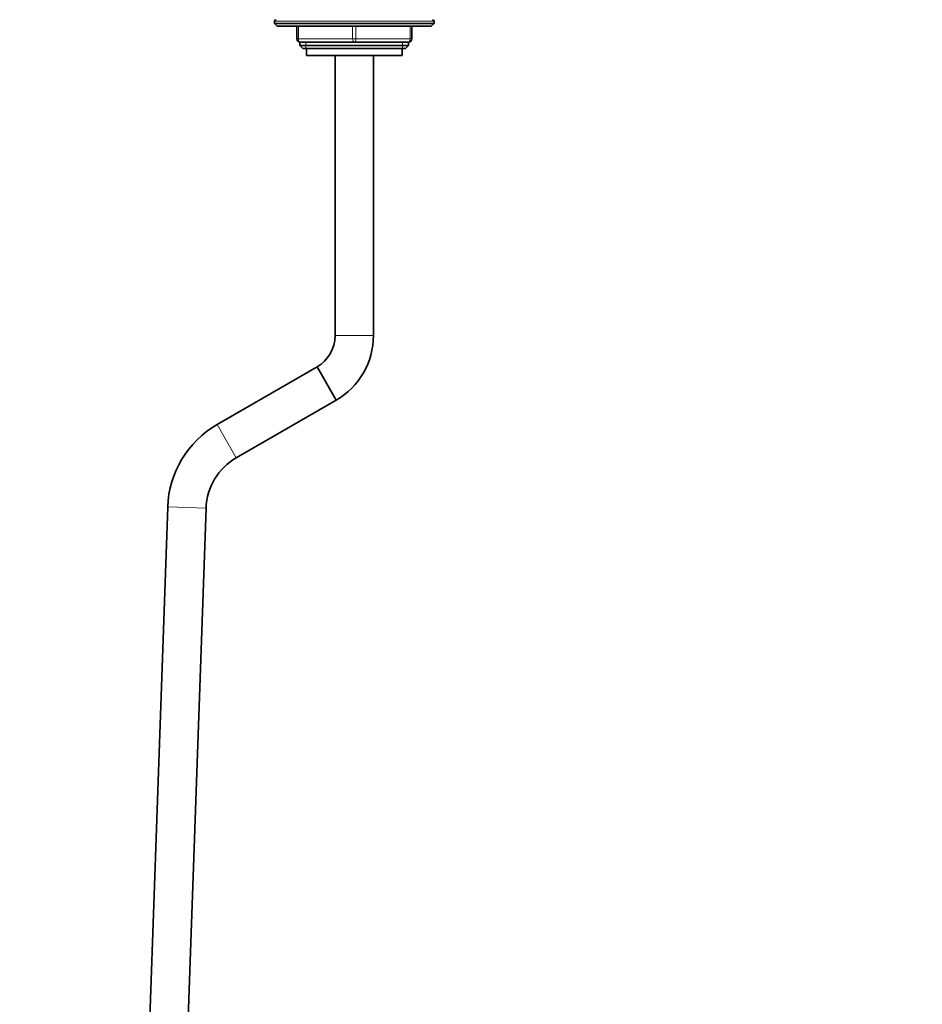
# Model space of a CAD drawing. Units: millimetres. Extents: x 0 to 1478, y 0 to 1758.
# Drawn here: x 699 to 982, y 857 to 1166 of the extents above; entities that cross this region are included whole.
import ezdxf
from ezdxf import colors
from ezdxf.entities.mleader import LeaderData, LeaderLine
from ezdxf.math import Vec2, Vec3

# ---------------------------------------------------------------- set-up
doc = ezdxf.new("R2010")
doc.units = ezdxf.units.MM
doc.layers.add('DV1_Défaut', color=7, linetype='Continuous')
doc.layers.add('Défaut', color=7, linetype='Continuous')

# ---------------------------------------------------------------- blocks, each defined once
blk = doc.blocks.new('_DOT')
at = {"color": 0}
blk.add_line((0, 0), (-1, 0), dxfattribs=at)
at = {"color": 0, "const_width": 0.333}
blk.add_lwpolyline([(-0.1665, 0, 1), (0.1665, 0, 1)], format="xyb", close=True, dxfattribs=at)
blk = doc.blocks.new('SE')
at = {"layer": 'DV1_Défaut', "color": 7, "linetype": 'Continuous', "lineweight": 18}
for p, q in [((779.26, 1165.23), (829.26, 1165.23)), ((786.76, 1163.73), (786.76, 1159.73)), ((803.76, 1159.73), (803.76, 1163.73)), ((804.76, 1163.73), (804.76, 1159.73)), ((821.76, 1159.73), (821.76, 1163.73)), ((786.26, 1159.73), (786.76, 1159.73)), ((786.76, 1159.73), (803.76, 1159.73)), ((789.11, 1156.73), (789.11, 1158.73)), ((803.76, 1159.73), (804.76, 1159.73)), ((804.76, 1159.73), (821.76, 1159.73)), ((819.4, 1156.73), (819.4, 1158.73)), ((821.76, 1159.73), (822.26, 1159.73)), ((798.26, 1066.73), (810.26, 1066.73)), ((767.3, 1028.47), (761.3, 1038.86)), ((757.81, 1012.69), (745.82, 1013.11))]:
    blk.add_line(p, q, dxfattribs=at)
at = {"layer": 'DV1_Défaut', "color": 7, "linetype": 'Continuous', "lineweight": 35}
for p, q in [((779.26, 1165.23), (779.26, 1164.57)), ((779.26, 1164.57), (829.26, 1164.57)), ((779.26, 1164.57), (780.1, 1163.73)), ((780.1, 1163.73), (828.41, 1163.73)), ((786.26, 1159.73), (786.26, 1163.73)), ((822.26, 1163.73), (822.26, 1159.73)), ((828.41, 1163.73), (829.26, 1164.57)), ((829.26, 1164.57), (829.26, 1165.23)), ((787.26, 1158.73), (787.26, 1157.63)), ((804.26, 1158.73), (787.26, 1158.73)), ((787.26, 1157.63), (821.26, 1157.63)), ((787.26, 1157.63), (788.17, 1156.73)), ((821.26, 1158.73), (804.26, 1158.73)), ((820.35, 1156.73), (821.26, 1157.63)), ((821.26, 1157.63), (821.26, 1158.73)), ((788.17, 1156.73), (820.35, 1156.73)), ((789.26, 1156.73), (789.26, 1154.53)), ((789.26, 1154.53), (819.26, 1154.53)), ((798.26, 1154.53), (798.26, 1066.73)), ((810.26, 1066.73), (810.26, 1154.53)), ((819.26, 1154.53), (819.26, 1156.73)), ((792.61, 1056.94), (761.3, 1038.86)), ((792.61, 1056.94), (798.61, 1046.54)), ((798.61, 1046.54), (792.61, 1056.94)), ((767.3, 1028.47), (798.61, 1046.54)), ((745.82, 1013.11), (730.91, 590.97)), ((742.91, 590.54), (757.81, 1012.69))]:
    blk.add_line(p, q, dxfattribs=at)
for centre, radius, start, end in [((779.76, 1165.23), 0.5, 90, 180), ((828.76, 1165.23), 0.5, 0, 90), ((787.26, 1159.73), 1, 180, 270), ((821.26, 1159.73), 1, 270, 0), ((786.95, 1066.73), 11.31, 300, 0), ((786.95, 1066.73), 23.31, 300, 0), ((776.8, 1012.02), 31, 120, 177.9776), ((776.8, 1012.02), 19, 120, 177.9776)]:
    blk.add_arc(centre, radius, start, end, dxfattribs=at)
at = {"layer": 'DV1_Défaut', "color": 7, "linetype": 'Continuous', "lineweight": 18}
for centre, major_axis, start_param, end_param in [((787.26, 1159.73), (0, -1), 4.712389, 6.283185), ((804.26, 1159.73), (0, -1), 4.712389, 6.283185), ((804.26, 1159.73), (0, -1), 0, 1.570796), ((821.26, 1159.73), (0, 1), 3.141593, 4.712389)]:
    blk.add_ellipse(centre, major_axis=major_axis, ratio=0.5, start_param=start_param, end_param=end_param, dxfattribs=at)

msp = doc.modelspace()

# ---------------------------------------------------------------- block references
at = {"layer": 'Défaut'}
msp.add_blockref('SE', (0, 0), dxfattribs=at)

# ---------------------------------------------------------------- leaders
at = {"layer": 'Défaut', "color": 7, "linetype": 'Continuous', "lineweight": 18}
ml = msp.add_multileader_mtext('Standard', dxfattribs=at)
ml.set_content('{\\pxsm0.9;\\fSolid Edge ISO|b1||i0||c0|p34;\\W1.;23/08/2018\\P}', color=256)
ml.set_leader_properties()
ml.set_arrow_properties(name='DOT')
ml.build(insert=Vec2(0, 0))
ml.multileader.update_dxf_attribs({"leader_type": 0, "dogleg_length": 0, "arrow_head_size": 12})
ctx = ml.context
ctx.base_point, ctx.char_height, ctx.arrow_head_size, ctx.landing_gap_size = Vec3(1390.41, 1750.71), 12, 12, 4.2
notes = []
notes.append((ctx, [(0, (0, 0, 0), (0, 0), (1, 0), 1, [])]))
ctx.mtext.insert = Vec3(1392.41, 1756.83)
for ctx, leaders in notes:
    for number, flags, end, landing, length, lines in leaders:
        leader = LeaderData()
        leader.index, (leader.has_last_leader_line, leader.has_dogleg_vector, leader.attachment_direction) = number, flags
        leader.last_leader_point, leader.dogleg_vector, leader.dogleg_length = Vec3(end), Vec3(landing), length
        for number, points, colour, breaks in lines:
            line = LeaderLine()
            line.index, line.vertices, line.color, line.breaks = number, Vec3.list(points), colors.encode_raw_color(colour), breaks
            leader.lines.append(line)
        ctx.leaders.append(leader)

doc.saveas('drawing.dxf')
